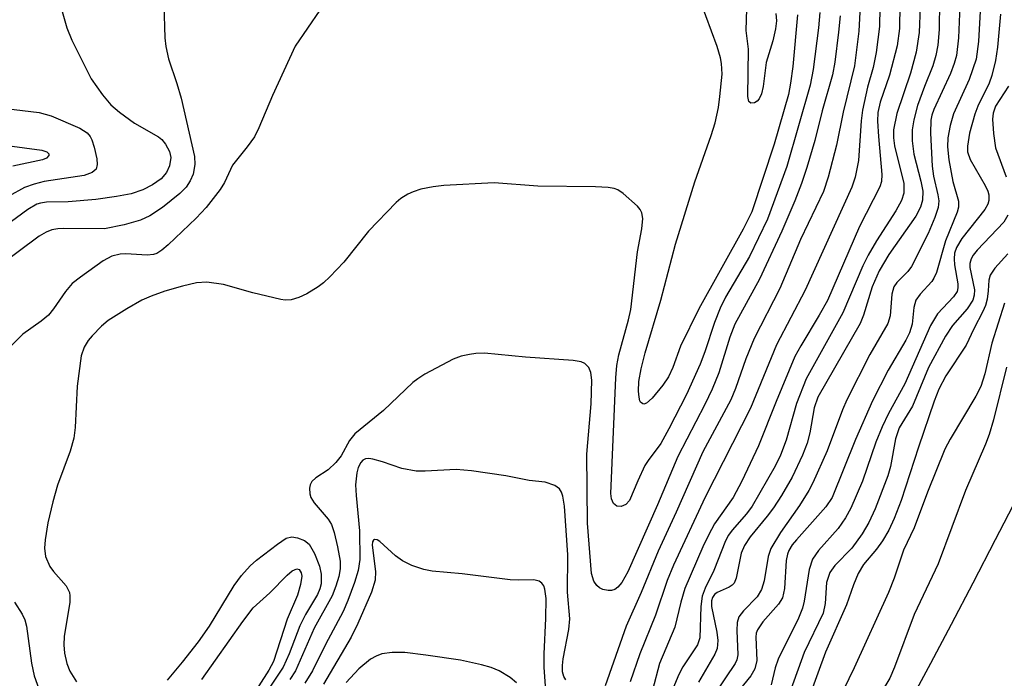
# Model space of a CAD drawing. Units: inches. Extents: x 1249765 to 1255765, y 513454 to 517455.
# Drawn here: x 1249862 to 1249995, y 515532 to 515620 of the extents above; entities that cross this region are included whole.
import ezdxf

# ---------------------------------------------------------------- set-up
doc = ezdxf.new("R2010")
doc.units = ezdxf.units.IN
doc.header["$MEASUREMENT"] = 0
doc.layers.add('TRANS-Road', color=130, linetype='Continuous')
doc.layers.add('Undefined', color=1, linetype='Continuous')

msp = doc.modelspace()

# ---------------------------------------------------------------- linework, layer by layer
at = {"layer": 'TRANS-Road'}
msp.add_polyline3d([(1249982.33, 515529.15, 0), (1249984.84, 515533.84, 0), (1249987.6, 515539.04, 0), (1249990.52, 515544.62, 0), (1249993.53, 515550.41, 0), (1249996.48, 515556.12, 0)], dxfattribs=at)
at = {"layer": 'Undefined'}
for points, elevation in [([(1249991.59, 515623.87), (1249991.23, 515617.32), (1249990.95, 515614.95), (1249989.99, 515612.23), (1249987.88, 515607.62), (1249987.42, 515606.02), (1249987.13, 515604.38), (1249987.09, 515603.17), (1249987.24, 515601.44), (1249987.81, 515598.52), (1249988.54, 515595.85), (1249988.57, 515595.07), (1249988.37, 515594.37), (1249986.83, 515590.53), (1249985.61, 515586.3), (1249985.26, 515585.53), (1249984.96, 515585.06), (1249983.4, 515583.38), (1249982.84, 515582.57), (1249982.57, 515581.6), (1249982.34, 515579.35), (1249981.99, 515578.19), (1249981.48, 515577.18), (1249979.12, 515573.16), (1249977.01, 515569.04), (1249974.72, 515563.84), (1249971.58, 515556.06), (1249970.73, 515554.8), (1249966.78, 515550.4), (1249966.22, 515549.7), (1249965.78, 515548.96), (1249965.57, 515548.44), (1249965.4, 515547.61), (1249965.17, 515543.85), (1249964.9, 515542.58), (1249964.37, 515541.73), (1249962.27, 515539.38), (1249961.54, 515538.31), (1249961.39, 515537.83), (1249961.34, 515537.29), (1249961.45, 515534.19), (1249961.19, 515533.08), (1249960.65, 515532.13), (1249958.71, 515529.7)], 460), ([(1249985.99, 515622.68), (1249985.98, 515618.91), (1249985.78, 515616.83), (1249985.53, 515615.42), (1249985.13, 515614.03), (1249983.99, 515611.29), (1249983.07, 515608.71), (1249982.55, 515606.81), (1249982.34, 515605.45), (1249982.35, 515603.98), (1249982.54, 515602.2), (1249983.49, 515598.57), (1249983.75, 515597.23), (1249983.72, 515596), (1249983.46, 515595.05), (1249982.82, 515593.86), (1249979.2, 515588.69), (1249977.88, 515586.53), (1249976.94, 515584.38), (1249975.79, 515580.57), (1249975.36, 515579.44), (1249969.67, 515569.54), (1249969.17, 515568.09), (1249968.6, 515564.77), (1249968.24, 515563.38), (1249967.6, 515561.74), (1249966.2, 515558.79), (1249964.77, 515556.32), (1249963.69, 515554.68), (1249962.87, 515553.57), (1249960.55, 515550.77), (1249959.8, 515549.64), (1249959.37, 515548.61), (1249958.67, 515545.22), (1249958.4, 515544.57), (1249958.17, 515544.31), (1249957.76, 515544.03), (1249956.15, 515543.3), (1249955.8, 515543.02), (1249955.52, 515542.63), (1249955.39, 515542.18), (1249955.38, 515541.42), (1249956.11, 515538), (1249956.24, 515536.87), (1249956.12, 515535.8), (1249955.82, 515535.01), (1249953.61, 515531.25)], 464), ([(1249977.98, 515621.86), (1249977.93, 515619.32), (1249977.52, 515615.84), (1249977.09, 515613.81), (1249976.33, 515611.17), (1249975.65, 515608.1), (1249975.47, 515606.65), (1249975.14, 515601.32), (1249974.7, 515599.11), (1249974.25, 515597.76), (1249967.96, 515583.93), (1249964.09, 515576.59), (1249960.63, 515568.05), (1249954.51, 515556.12), (1249950.27, 515546.98), (1249949.43, 515544.91), (1249947.87, 515540.26), (1249945.77, 515535.08), (1249944.46, 515531.31)], 470), ([(1249980.69, 515622.24), (1249980.63, 515619.04), (1249980.33, 515616.73), (1249979.29, 515612.77), (1249978.02, 515609.15), (1249977.72, 515607.79), (1249977.7, 515606.62), (1249977.81, 515604.56), (1249978.28, 515599.43), (1249978.2, 515598.49), (1249977.99, 515597.8), (1249975.28, 515592.46), (1249970.96, 515582.53), (1249969.85, 515580.54), (1249967.38, 515576.46), (1249966.58, 515574.99), (1249964.05, 515568.95), (1249961.7, 515563.01), (1249959.47, 515558.28), (1249958.27, 515556.05), (1249955.8, 515552.54), (1249954.98, 515551.03), (1249954.23, 515549.45), (1249951.79, 515543.85), (1249951.25, 515541.99), (1249950.47, 515538.64), (1249948.39, 515533.79), (1249947.44, 515530.2)], 468), ([(1249983.42, 515621.92), (1249983.27, 515618.52), (1249982.89, 515615.89), (1249982.11, 515613.08), (1249980.26, 515607.63), (1249979.83, 515605.47), (1249979.81, 515604.38), (1249979.94, 515603.29), (1249981.22, 515598.26), (1249981.21, 515596.93), (1249980.92, 515595.96), (1249980.16, 515594.58), (1249977.53, 515590.56), (1249976.41, 515588.6), (1249975.72, 515587.18), (1249973, 515580.87), (1249968.11, 515572.02), (1249966.78, 515568.69), (1249965.42, 515563.78), (1249964.63, 515561.77), (1249963.93, 515560.28), (1249960.84, 515554.91), (1249960.06, 515553.86), (1249958.15, 515551.7), (1249957.66, 515550.99), (1249957.25, 515550.24), (1249955.71, 515546.27), (1249954.52, 515543.87), (1249954.13, 515542.84), (1249953.93, 515541.41), (1249953.79, 515537.2), (1249953.51, 515536.3), (1249951.51, 515533.32), (1249951.01, 515532.31), (1249949.23, 515528.12)], 466), ([(1249988.72, 515622.11), (1249988.58, 515617.8), (1249988.3, 515615.45), (1249988, 515614.35), (1249987.49, 515613.01), (1249985.23, 515608.18), (1249984.97, 515607.42), (1249984.85, 515606.75), (1249984.81, 515605.01), (1249985, 515600.59), (1249985.21, 515599.23), (1249985.78, 515596.74), (1249985.9, 515595.91), (1249985.83, 515595.01), (1249985.4, 515593.67), (1249984.47, 515591.54), (1249982.26, 515587.08), (1249981.77, 515586.41), (1249980.28, 515584.95), (1249979.89, 515584.38), (1249979.61, 515583.39), (1249979.36, 515580.46), (1249979.06, 515579.45), (1249976.65, 515575.27), (1249973.54, 515569.18), (1249972.98, 515567.85), (1249970.92, 515562.34), (1249969, 515558.02), (1249968.44, 515556.99), (1249967.18, 515554.99), (1249964.63, 515551.38), (1249963.36, 515549.2), (1249962.99, 515548.13), (1249962.47, 515544.88), (1249962.11, 515543.71), (1249961.52, 515542.74), (1249959.66, 515540.87), (1249959.05, 515540.03), (1249958.84, 515539.28), (1249958.76, 515538.2), (1249958.92, 515534.95), (1249958.78, 515534.28), (1249958.55, 515533.78), (1249955.88, 515529.77)], 462), ([(1249994.22, 515620.99), (1249993.79, 515616.54), (1249993.54, 515614.78), (1249993.05, 515612.76), (1249992.7, 515611.7), (1249991.17, 515608.61), (1249990.74, 515607.56), (1249990.05, 515604.99), (1249989.75, 515603.27), (1249989.79, 515602.5), (1249990.14, 515601.46), (1249992.13, 515597.96), (1249992.49, 515597.21), (1249992.64, 515596.7), (1249992.64, 515595.96), (1249992.51, 515595.48), (1249992.12, 515594.75), (1249989.03, 515590.87), (1249988.3, 515589.66), (1249988.03, 515588.88), (1249987.96, 515588.14), (1249988.02, 515587.32), (1249988.49, 515584.76), (1249988.48, 515584.24), (1249988.36, 515583.75), (1249987.89, 515583.03), (1249985.72, 515580.75), (1249984.81, 515579.17), (1249981.33, 515571.33), (1249979.15, 515567.33), (1249978.31, 515565.55), (1249977.47, 515563.48), (1249975.65, 515558.26), (1249974.09, 515554.63), (1249973.38, 515553.36), (1249972.39, 515551.89), (1249969.73, 515548.96), (1249968.95, 515547.77), (1249968.52, 515546.4), (1249967.84, 515542.16), (1249967.61, 515541.2), (1249967.06, 515539.87), (1249964.35, 515534.35), (1249963.95, 515533.18), (1249963.38, 515530.91)], 458), ([(1249995.28, 515611.3), (1249993.55, 515608.64), (1249993.22, 515607.69), (1249993.12, 515606.89), (1249993.24, 515604.94), (1249993.54, 515603.01), (1249994.97, 515599.12)], 456), ([(1249995.21, 515593.98), (1249994.65, 515593.06), (1249991.05, 515589.27), (1249990.52, 515588.61), (1249990.25, 515588.14), (1249990.09, 515587.5), (1249990.1, 515586.97), (1249990.71, 515583.95), (1249990.68, 515583.26), (1249990.49, 515582.59), (1249989.72, 515581.4), (1249987.77, 515579.19), (1249986.82, 515577.72), (1249984.52, 515573.52), (1249982.39, 515568.33), (1249980.61, 515565.43), (1249980.11, 515563.94), (1249979.41, 515560.23), (1249979.08, 515558.98), (1249977.37, 515554.56), (1249976.53, 515552.69), (1249975.61, 515551.19), (1249974.21, 515549.26), (1249971.94, 515546.93), (1249971.27, 515546), (1249970.83, 515544.65), (1249970.64, 515541.82), (1249970.36, 515540.54), (1249967.82, 515535.23), (1249966.03, 515530.27)], 456), ([(1249995.01, 515573.58), (1249993.24, 515566.48), (1249992.67, 515564.55), (1249992.17, 515563.24), (1249989.49, 515556.99), (1249985.84, 515547.16), (1249982.6, 515540.36), (1249979.94, 515533.26), (1249979.33, 515531.82), (1249978.19, 515529.9)], 450), ([(1249933.09, 515530.71), (1249932.9, 515533.3), (1249932.91, 515535.06), (1249933.14, 515539.82), (1249933.16, 515542.49), (1249932.99, 515543.76), (1249932.84, 515544.21), (1249932.6, 515544.57), (1249932.23, 515544.81), (1249931.52, 515544.99), (1249929.44, 515544.95), (1249928.34, 515545.01), (1249921.89, 515545.8), (1249917.86, 515546.17), (1249916.75, 515546.38), (1249915.14, 515546.95), (1249913.85, 515547.57), (1249912.93, 515548.24), (1249910.84, 515550.16), (1249910.45, 515550.39), (1249910.09, 515550.44), (1249909.95, 515550.35), (1249909.84, 515550.12), (1249909.81, 515549.67), (1249910.25, 515546.13), (1249910.21, 515544.98), (1249909.68, 515543.36), (1249907.87, 515539.14), (1249906.99, 515537.32), (1249903.24, 515531.02)], 470), ([(1249929.19, 515531.18), (1249928.33, 515531.88), (1249926.83, 515532.77), (1249925.78, 515533.24), (1249924.46, 515533.61), (1249921.64, 515534.2), (1249917.02, 515534.91), (1249914.17, 515535.24), (1249912.48, 515535.26), (1249911.11, 515535.06), (1249910.32, 515534.76), (1249909.58, 515534.35), (1249907.99, 515533.08), (1249906.28, 515531.24)], 468)]:
    msp.add_lwpolyline(points, dxfattribs=dict(at, elevation=elevation))
for points in [[(1249966.95, 515620.9, 478), (1249966.32, 515613.94, 478), (1249966.01, 515611.72, 478), (1249965.7, 515610.19, 478), (1249963.78, 515603.53, 478), (1249960.78, 515594.42, 478), (1249959.63, 515592.11, 478), (1249953.67, 515581.41, 478), (1249951.21, 515576.39, 478), (1249950.17, 515573.53, 478), (1249949.59, 515572.27, 478), (1249948.84, 515571.15, 478), (1249947.39, 515569.41, 478), (1249946.64, 515568.74, 478), (1249946.29, 515568.61, 478), (1249946.13, 515568.64, 478), (1249945.86, 515568.87, 478), (1249945.76, 515569.06, 478), (1249945.64, 515569.53, 478), (1249945.56, 515570.36, 478), (1249945.6, 515571.67, 478), (1249945.91, 515573.35, 478), (1249946.47, 515575.5, 478), (1249948.59, 515582.55, 478), (1249950.55, 515590.08, 478), (1249953.16, 515598.47, 478), (1249955.34, 515604.7, 478), (1249955.86, 515606.41, 478), (1249956.32, 515608.45, 478), (1249956.51, 515609.93, 478), (1249956.79, 515612.92, 478), (1249956.74, 515614.36, 478), (1249956.6, 515615.12, 478), (1249956.12, 515616.64, 478), (1249953.08, 515624.91, 478)], [(1249881.8, 515622.27, 480), (1249881.94, 515617.79, 480), (1249882.06, 515616.63, 480), (1249882.41, 515614.99, 480), (1249883.55, 515611.66, 480), (1249884.13, 515609.68, 480), (1249885.93, 515601.86, 480), (1249885.96, 515600.79, 480), (1249885.74, 515599.51, 480), (1249885.36, 515598.58, 480), (1249884.78, 515597.73, 480), (1249883.93, 515596.9, 480), (1249881.61, 515595.01, 480), (1249879.93, 515593.9, 480), (1249878.66, 515593.31, 480), (1249876.48, 515592.69, 480), (1249873.84, 515592.15, 480), (1249868.38, 515592.2, 480), (1249867.55, 515592.15, 480), (1249866.75, 515592, 480), (1249865.99, 515591.71, 480), (1249865.05, 515591.15, 480), (1249859.37, 515586.94, 480)], [(1249902.75, 515621.5, 478), (1249899.46, 515616.7, 478), (1249896.39, 515610.08, 478), (1249894.55, 515605.7, 478), (1249893.96, 515604.51, 478), (1249893, 515603.16, 478), (1249891.03, 515600.69, 478), (1249889.95, 515598.38, 478), (1249889.38, 515597.44, 478), (1249887.49, 515595.01, 478), (1249886.15, 515593.58, 478), (1249882.4, 515590.01, 478), (1249881.54, 515589.28, 478), (1249880.85, 515588.85, 478), (1249880.4, 515588.69, 478), (1249879.55, 515588.61, 478), (1249876.68, 515588.8, 478), (1249875.95, 515588.77, 478), (1249874.82, 515588.47, 478), (1249873.66, 515587.85, 478), (1249870.61, 515585.68, 478), (1249869.49, 515584.79, 478), (1249868.57, 515583.75, 478), (1249866.98, 515581.4, 478), (1249866.3, 515580.57, 478), (1249865.33, 515579.73, 478), (1249862.84, 515578, 478), (1249859.96, 515575.09, 478)], [(1249867.96, 515621.97, 482), (1249868.78, 515619.14, 482), (1249869.43, 515617.51, 482), (1249872.02, 515612.32, 482), (1249873.55, 515610.15, 482), (1249874.69, 515608.81, 482), (1249875.86, 515607.83, 482), (1249877.88, 515606.34, 482), (1249881.1, 515604.52, 482), (1249881.53, 515604.17, 482), (1249882.04, 515603.52, 482), (1249882.55, 515602.53, 482), (1249882.72, 515601.73, 482), (1249882.58, 515600.61, 482), (1249882.17, 515599.7, 482), (1249881.45, 515598.87, 482), (1249880.27, 515598.06, 482), (1249878.99, 515597.4, 482), (1249877.4, 515596.86, 482), (1249875.46, 515596.48, 482), (1249872.66, 515596.09, 482), (1249868.97, 515595.76, 482), (1249866.04, 515595.73, 482), (1249865.24, 515595.62, 482), (1249864.73, 515595.47, 482), (1249863.52, 515594.77, 482), (1249860.49, 515592.49, 482)], [(1249969.92, 515621.2, 476), (1249969.74, 515619.15, 476), (1249969.04, 515613.56, 476), (1249968.64, 515611.44, 476), (1249965.51, 515600.53, 476), (1249962.92, 515593.44, 476), (1249960.47, 515588.42, 476), (1249957.27, 515582.96, 476), (1249956.52, 515581.5, 476), (1249955.77, 515579.58, 476), (1249954.49, 515575.64, 476), (1249953.86, 515573.98, 476), (1249952, 515569.91, 476), (1249949.66, 515565.29, 476), (1249948.56, 515563.32, 476), (1249946.87, 515561.05, 476), (1249946.44, 515560.36, 476), (1249945.46, 515558.33, 476), (1249944.38, 515555.67, 476), (1249943.87, 515555.11, 476), (1249943.26, 515554.84, 476), (1249942.66, 515554.92, 476), (1249942.19, 515555.27, 476), (1249941.94, 515555.87, 476), (1249941.85, 515556.62, 476), (1249942.52, 515572.13, 476), (1249942.67, 515573.79, 476), (1249942.92, 515575.22, 476), (1249944.21, 515579.93, 476), (1249944.52, 515581.31, 476), (1249945.45, 515589.08, 476), (1249946.03, 515592.16, 476), (1249946.16, 515593.55, 476), (1249946.04, 515594.32, 476), (1249945.79, 515594.77, 476), (1249945.44, 515595.19, 476), (1249943.5, 515596.91, 476), (1249942.8, 515597.37, 476), (1249942.29, 515597.56, 476), (1249941.48, 515597.71, 476), (1249939.78, 515597.79, 476), (1249932.06, 515597.87, 476), (1249926.19, 515598.35, 476), (1249919.4, 515597.99, 476), (1249917.97, 515597.81, 476), (1249916.32, 515597.46, 476), (1249915.31, 515597.13, 476), (1249914.58, 515596.79, 476), (1249913.66, 515596.22, 476), (1249913, 515595.7, 476), (1249909.31, 515591.82, 476), (1249905.97, 515587.68, 476), (1249904.12, 515585.72, 476), (1249903.24, 515584.91, 476), (1249902.53, 515584.37, 476), (1249901.01, 515583.44, 476), (1249899.96, 515582.91, 476), (1249898.91, 515582.6, 476), (1249898.12, 515582.57, 476), (1249897.54, 515582.64, 476), (1249893.77, 515583.55, 476), (1249889.82, 515584.66, 476), (1249887.58, 515585, 476), (1249886.21, 515584.91, 476), (1249884.31, 515584.46, 476), (1249881.94, 515583.77, 476), (1249880.08, 515583.13, 476), (1249878.85, 515582.57, 476), (1249876.85, 515581.43, 476), (1249874.34, 515579.82, 476), (1249873.42, 515579.06, 476), (1249872.16, 515577.78, 476), (1249871.65, 515577.14, 476), (1249871.1, 515576.26, 476), (1249870.69, 515575.1, 476), (1249870.16, 515571.02, 476), (1249869.87, 515565.46, 476), (1249869.7, 515564.02, 476), (1249869.2, 515562.31, 476), (1249867.53, 515557.74, 476), (1249866.88, 515555.5, 476), (1249866.22, 515552.67, 476), (1249865.86, 515550.39, 476), (1249865.76, 515549.25, 476), (1249865.91, 515548.14, 476), (1249866.5, 515546.81, 476), (1249867, 515546.12, 476), (1249868.66, 515544.22, 476), (1249869.11, 515543.32, 476), (1249869.19, 515542.86, 476), (1249869.17, 515542.01, 476), (1249868.43, 515537.39, 476), (1249868.38, 515536.28, 476), (1249868.46, 515535.17, 476), (1249868.76, 515533.78, 476), (1249869.16, 515532.73, 476), (1249870.05, 515531.29, 476)], [(1249975.31, 515621.24, 472), (1249975.18, 515618.68, 472), (1249974.61, 515614.05, 472), (1249973.05, 515607.8, 472), (1249972.16, 515603.38, 472), (1249971.03, 515599.1, 472), (1249970.44, 515597.18, 472), (1249967.34, 515590.7, 472), (1249964.56, 515584.16, 472), (1249961.1, 515577.43, 472), (1249959.99, 515574.7, 472), (1249958.6, 515570.72, 472), (1249957.96, 515569.18, 472), (1249954.21, 515562.21, 472), (1249950.63, 515554.1, 472), (1249948.21, 515548.85, 472), (1249945.91, 515543.3, 472), (1249943.9, 515538.77, 472), (1249941.08, 515530.79, 472)], [(1249964, 515621.06, 480), (1249964.09, 515620.07, 480), (1249963.96, 515619, 480), (1249963.6, 515617.39, 480), (1249962.71, 515614.51, 480), (1249962.32, 515611.26, 480), (1249962.09, 515610.3, 480), (1249961.77, 515609.63, 480), (1249961.49, 515609.29, 480), (1249961.14, 515609.08, 480), (1249960.64, 515609.04, 480), (1249960.4, 515609.24, 480), (1249960.26, 515609.92, 480), (1249960.34, 515616.27, 480), (1249960.04, 515618.81, 480), (1249960.13, 515621.71, 480)], [(1249972.65, 515620.74, 474), (1249972.44, 515618.57, 474), (1249971.94, 515614.52, 474), (1249971.65, 515612.83, 474), (1249970.24, 515607.99, 474), (1249969.26, 515604, 474), (1249968.2, 515600.41, 474), (1249967.49, 515598.24, 474), (1249966.58, 515595.91, 474), (1249964.84, 515591.83, 474), (1249961.81, 515585.38, 474), (1249958.49, 515579.33, 474), (1249957.85, 515577.61, 474), (1249956.34, 515572.82, 474), (1249955.45, 515570.64, 474), (1249954.46, 515568.55, 474), (1249950.85, 515561.56, 474), (1249948.13, 515555.1, 474), (1249944.13, 515546.09, 474), (1249943.31, 515544.64, 474), (1249942.78, 515544.03, 474), (1249942.38, 515543.72, 474), (1249941.94, 515543.56, 474), (1249941.48, 515543.56, 474), (1249940.78, 515543.72, 474), (1249940.35, 515543.94, 474), (1249939.99, 515544.25, 474), (1249939.56, 515544.83, 474), (1249939.25, 515545.84, 474), (1249938.71, 515552.61, 474), (1249938.64, 515561.88, 474), (1249939.2, 515568.65, 474), (1249939.28, 515571.84, 474), (1249939.15, 515572.87, 474), (1249938.89, 515573.53, 474), (1249938.36, 515574.07, 474), (1249937.89, 515574.3, 474), (1249936.81, 515574.49, 474), (1249930.38, 515574.93, 474), (1249924.88, 515575.44, 474), (1249923.71, 515575.41, 474), (1249922.86, 515575.29, 474), (1249921.75, 515575.03, 474), (1249920.68, 515574.66, 474), (1249916.88, 515572.62, 474), (1249915.91, 515572.02, 474), (1249915.24, 515571.5, 474), (1249911.31, 515567.74, 474), (1249907.47, 515564.6, 474), (1249906.73, 515563.74, 474), (1249905.61, 515561.65, 474), (1249904.92, 515560.76, 474), (1249903.89, 515559.79, 474), (1249902.22, 515558.72, 474), (1249901.67, 515558.2, 474), (1249901.45, 515557.78, 474), (1249901.37, 515557.31, 474), (1249901.41, 515556.56, 474), (1249901.56, 515556.08, 474), (1249902.02, 515555.37, 474), (1249903.9, 515553.17, 474), (1249904.32, 515552.45, 474), (1249904.68, 515551.38, 474), (1249905.15, 515549.44, 474), (1249905.47, 515547.51, 474), (1249905.49, 515546.51, 474), (1249905.31, 515545.46, 474), (1249904.91, 515544.14, 474), (1249904.42, 515542.85, 474), (1249902, 515538.51, 474), (1249899.49, 515532.81, 474), (1249898.71, 515531.64, 474)], [(1249860.57, 515608.33, 484), (1249865.07, 515607.78, 484), (1249866.68, 515607.31, 484), (1249870.51, 515605.67, 484), (1249871.48, 515605.06, 484), (1249871.92, 515604.55, 484), (1249872.14, 515604.12, 484), (1249872.46, 515603.12, 484), (1249872.78, 515601.55, 484), (1249872.85, 515600.81, 484), (1249872.72, 515600.18, 484), (1249872.17, 515599.71, 484), (1249871.12, 515599.31, 484), (1249865.71, 515598.49, 484), (1249864.38, 515598.14, 484), (1249863.1, 515597.69, 484), (1249860.98, 515596.56, 484)], [(1249860.74, 515603.35, 486), (1249865.4, 515602.73, 486), (1249866.09, 515602.48, 486), (1249866.34, 515602.21, 486), (1249866.34, 515601.98, 486), (1249866.05, 515601.65, 486), (1249865.49, 515601.41, 486), (1249861.5, 515600.55, 486)], [(1249995.21, 515588.81, 454), (1249993.42, 515586.86, 454), (1249992.8, 515585.93, 454), (1249992.63, 515585.26, 454), (1249992.55, 515583.84, 454), (1249992.39, 515582.7, 454), (1249992.17, 515581.87, 454), (1249991.85, 515581.06, 454), (1249990.63, 515578.74, 454), (1249989.61, 515576.54, 454), (1249986.88, 515572.41, 454), (1249985.93, 515570.6, 454), (1249985.28, 515569, 454), (1249983.19, 515562.83, 454), (1249980.88, 515555.66, 454), (1249979.93, 515553.25, 454), (1249979.2, 515551.7, 454), (1249978.36, 515550.23, 454), (1249977.56, 515549.13, 454), (1249975.81, 515547.05, 454), (1249975.09, 515545.88, 454), (1249974.44, 515544.33, 454), (1249973.51, 515541.67, 454), (1249970.71, 515535.28, 454), (1249968.45, 515529.18, 454)], [(1249994.72, 515582.18, 452), (1249993.04, 515576.8, 452), (1249992.12, 515572.68, 452), (1249991.55, 515570.98, 452), (1249990.87, 515569.69, 452), (1249987.43, 515563.92, 452), (1249986.72, 515562.57, 452), (1249984.38, 515556.78, 452), (1249982.6, 515551.99, 452), (1249981.18, 515548.98, 452), (1249979.9, 515545.23, 452), (1249979.14, 515543.32, 452), (1249974.53, 515533.21, 452), (1249968.8, 515521.37, 452)], [(1249935.82, 515531.56, 472), (1249935.55, 515532.05, 472), (1249935.38, 515532.65, 472), (1249935.35, 515533.51, 472), (1249935.43, 515534.39, 472), (1249936.21, 515538.35, 472), (1249936.33, 515539.77, 472), (1249936.03, 515543.36, 472), (1249936.06, 515548.38, 472), (1249935.62, 515554.9, 472), (1249935.4, 515556.26, 472), (1249935.23, 515556.79, 472), (1249934.97, 515557.23, 472), (1249934.35, 515557.67, 472), (1249933.05, 515558.11, 472), (1249930.88, 515558.34, 472), (1249927.76, 515558.98, 472), (1249923.13, 515559.66, 472), (1249921.09, 515559.81, 472), (1249916.89, 515559.59, 472), (1249915.7, 515559.6, 472), (1249913.78, 515559.97, 472), (1249911.19, 515560.87, 472), (1249909.86, 515561.23, 472), (1249909.35, 515561.29, 472), (1249908.88, 515561.24, 472), (1249908.54, 515561.08, 472), (1249908.25, 515560.78, 472), (1249907.93, 515560.12, 472), (1249907.73, 515559.38, 472), (1249907.57, 515557.77, 472), (1249907.62, 515556.32, 472), (1249908.11, 515551.58, 472), (1249908.13, 515547.73, 472), (1249907.9, 515546.27, 472), (1249907.41, 515544.67, 472), (1249906.53, 515542.24, 472), (1249905.9, 515540.75, 472), (1249903.54, 515536.32, 472), (1249901.79, 515532.8, 472), (1249900.76, 515531.12, 472)], [(1249882.28, 515531.52, 476), (1249884.33, 515533.95, 476), (1249886.46, 515536.68, 476), (1249887.93, 515538.78, 476), (1249891.27, 515544.27, 476), (1249892.22, 515545.6, 476), (1249893.41, 515546.87, 476), (1249894.26, 515547.64, 476), (1249897.06, 515549.81, 476), (1249898.25, 515550.59, 476), (1249899, 515550.78, 476), (1249899.75, 515550.67, 476), (1249900.71, 515550.28, 476), (1249901.31, 515549.78, 476), (1249902.05, 515548.53, 476), (1249902.71, 515546.86, 476), (1249902.93, 515545.78, 476), (1249902.93, 515544.46, 476), (1249902.78, 515543.82, 476), (1249902.44, 515543.06, 476), (1249900.83, 515540.35, 476), (1249900.07, 515538.84, 476), (1249898.66, 515535.08, 476), (1249897.85, 515533.26, 476), (1249894.7, 515528.58, 476)], [(1249886.91, 515531.62, 478), (1249892.4, 515539.43, 478), (1249893.82, 515541.27, 478), (1249896.02, 515543.25, 478), (1249898.36, 515545.64, 478), (1249899.05, 515546.23, 478), (1249899.67, 515546.48, 478), (1249899.98, 515546.38, 478), (1249900.26, 515545.95, 478), (1249900.32, 515545.51, 478), (1249900.16, 515544.39, 478), (1249899.74, 515542.95, 478), (1249898.39, 515539.73, 478), (1249896.53, 515534.05, 478), (1249895.89, 515532.86, 478), (1249892.49, 515527.57, 478)], [(1249861.73, 515542.01, 478), (1249862.78, 515540.42, 478), (1249863.13, 515539.65, 478), (1249863.34, 515538.8, 478), (1249864.03, 515533.81, 478), (1249864.38, 515532.11, 478), (1249865.6, 515528.75, 478)]]:
    msp.add_polyline3d(points, dxfattribs=at)

doc.saveas('drawing.dxf')
